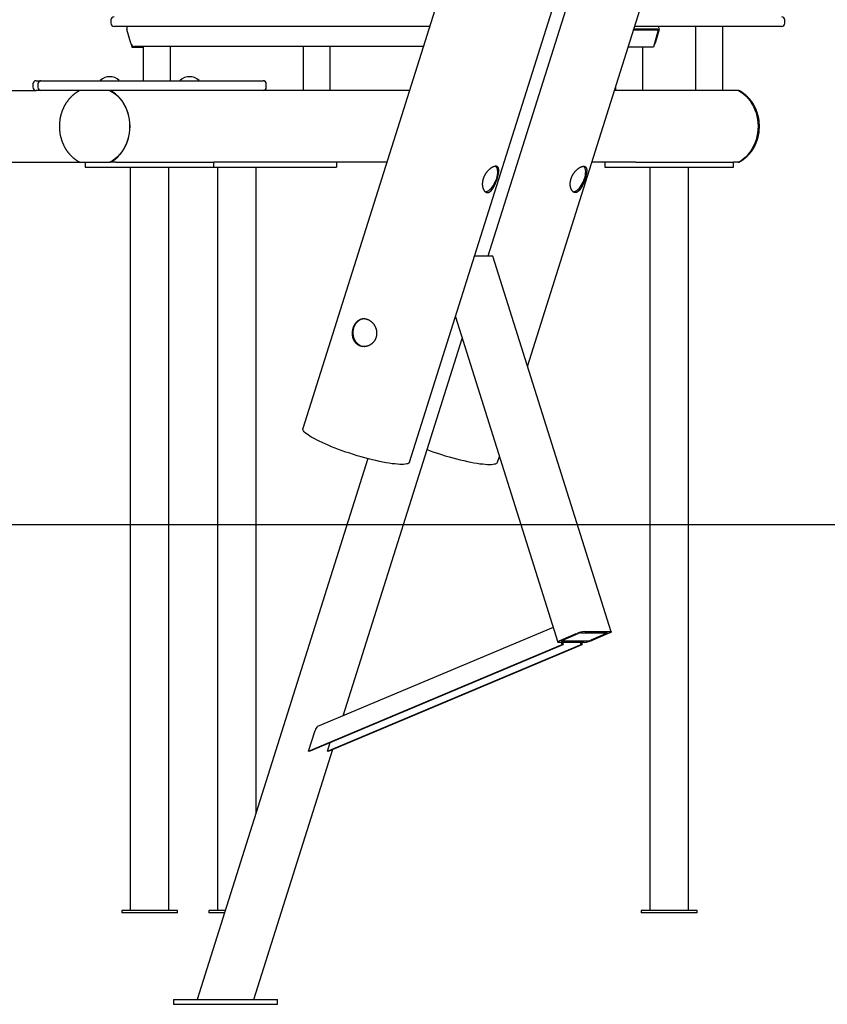
# Model space of a CAD drawing. Extents: x -10043 to 3090, y -2351 to 1377.
# Drawn here: x 625 to 1635, y -2351 to -1119 of the extents above; entities that cross this region are included whole.
import ezdxf

# ---------------------------------------------------------------- set-up
doc = ezdxf.new("R2010")
doc.units = 0

msp = doc.modelspace()

# ---------------------------------------------------------------- linework, layer by layer
at = {"color": 7, "linetype": 'Continuous'}
for p, q in [((1112.8, -1672.8), (1626.3, -43.9)), ((1473, -64.6), (979.3, -1630.7)), ((1260.5, -1553.2), (1716.5, -106.7)), ((1211.2, -1414.7), (1416.1, -764.7)), ((739.2, -1119.7), (739.2, -1123.7)), ((1582.4, -1123.7), (1582.4, -1119.7)), ((776.5, -1127.7), (743.2, -1127.7)), ((764, -1148.7), (759, -1131.7)), ((958.3, -1127.7), (776.5, -1127.7)), ((1070.7, -1127.7), (958.3, -1127.7)), ((1137.8, -1127.7), (1070.7, -1127.7)), ((1393.2, -1132.2), (1424, -1132.2)), ((1393.7, -1130.7), (1422.7, -1130.7)), ((1578.4, -1127.7), (1394.6, -1127.7)), ((1424, -1132.2), (1417.8, -1153.9)), ((1425, -1131.7), (1420.1, -1148.7)), ((1422.7, -1130.7), (1424, -1132.2)), ((1470.6, -1127.7), (1470.6, -1207.7)), ((1504.6, -1207.7), (1504.6, -1127.7)), ((764, -1148.7), (765.4, -1153.9)), ((766.7, -1152.4), (765.4, -1153.9)), ((765.4, -1153.9), (779.5, -1153.9)), ((766.7, -1152.2), (766.7, -1152.4)), ((766.7, -1152.4), (767.1, -1152.4)), ((1130, -1152.7), (768.6, -1152.7)), ((779.5, -1152.7), (779.5, -1195.7)), ((813.5, -1195.7), (813.5, -1152.7)), ((979.5, -1152.7), (979.5, -1207.7)), ((1013.5, -1207.7), (1013.5, -1152.7)), ((1417.8, -1153.9), (1386.4, -1153.9)), ((1404.6, -1207.7), (1404.6, -1153.9)), ((641.6, -1199.7), (641.6, -1203.7)), ((645.6, -1195.7), (651.2, -1195.7)), ((647.6, -1199.7), (647.6, -1203.7)), ((651.2, -1195.7), (651.6, -1195.7)), ((651.6, -1195.7), (809.9, -1195.7)), ((725.6, -1195.4), (725.6, -1195.5)), ((749.6, -1195.5), (749.6, -1195.4)), ((809.9, -1195.7), (838, -1195.7)), ((825.6, -1195.4), (825.6, -1195.5)), ((838, -1195.7), (929.5, -1195.7)), ((849.6, -1195.5), (849.6, -1195.4)), ((933.5, -1203.7), (933.5, -1199.7)), ((1370.6, -1204.1), (1370.6, -1207.7)), ((270.5, -1207.7), (645.6, -1207.7)), ((651.2, -1207.7), (645.6, -1207.7)), ((651.6, -1207.7), (651.2, -1207.7)), ((809.9, -1207.7), (651.6, -1207.7)), ((838, -1207.7), (809.9, -1207.7)), ((929.5, -1207.7), (838, -1207.7)), ((1112.6, -1207.7), (929.5, -1207.7)), ((1524.4, -1207.7), (1369.4, -1207.7)), ((270.5, -1297.7), (700.2, -1297.7)), ((707.1, -1297.7), (707.1, -1303.7)), ((707.1, -1303.7), (712.1, -1303.7)), ((712.1, -1303.7), (738, -1303.7)), ((737.9, -1297.7), (738.4, -1297.7)), ((738, -1303.7), (751.7, -1303.7)), ((745.3, -1297.7), (738.4, -1297.7)), ((745.3, -1297.7), (751.7, -1297.7)), ((751.7, -1297.7), (866.7, -1297.7)), ((751.7, -1303.7), (866.7, -1303.7)), ((763.4, -1303.7), (763.4, -2233.7)), ((811.7, -2233.7), (811.7, -1303.7)), ((866.7, -1297.7), (868, -1297.7)), ((866.7, -1303.7), (868, -1303.7)), ((868, -1303.7), (868, -1297.7)), ((1084.3, -1297.7), (868, -1297.7)), ((868, -1303.7), (1011.5, -1303.7)), ((872.4, -1303.7), (872.4, -2233.7)), ((920.7, -2111.6), (920.7, -1303.7)), ((1011.5, -1303.7), (1021.5, -1303.7)), ((1021.5, -1297.7), (1021.5, -1303.7)), ((1395.3, -1297.7), (1341, -1297.7)), ((1357.1, -1297.7), (1357.1, -1303.7)), ((1357.1, -1303.7), (1362.1, -1303.7)), ((1362.1, -1303.7), (1388, -1303.7)), ((1388, -1303.7), (1401.7, -1303.7)), ((1395.3, -1297.7), (1401.7, -1297.7)), ((1401.7, -1297.7), (1516.7, -1297.7)), ((1401.7, -1303.7), (1516.7, -1303.7)), ((1413.4, -1303.7), (1413.4, -2233.7)), ((1461.7, -2233.7), (1461.7, -1303.7)), ((1516.7, -1297.7), (1518, -1297.7)), ((1516.7, -1303.7), (1518, -1303.7)), ((1518, -1303.7), (1518, -1297.7)), ((1524.4, -1297.7), (1518, -1297.7)), ((1194.2, -1414.7), (1215.9, -1414.7)), ((1365.1, -1884.9), (1217, -1415.1)), ((1170.1, -1491.2), (1298.3, -1897.9)), ((1029.9, -1990.1), (1178.6, -1518.2)), ((1060.4, -1668.4), (847.1, -2345)), ((1222.8, -1672.8), (1225.1, -1665.7)), ((1292.5, -1879.7), (997.7, -2003.6)), ((1301.9, -1895.5), (1321.4, -1887.3)), ((1335.5, -1896.6), (1303.5, -1896.6)), ((1304.4, -1895.5), (1323.9, -1887.3)), ((1327.9, -1886.3), (1359.9, -1886.3)), ((1331.9, -1884.6), (1363.9, -1884.6)), ((1358.9, -1887.3), (1339.4, -1895.5)), ((1361.4, -1887.3), (1341.9, -1895.5)), ((986.4, -2034.2), (1303.7, -1900.9)), ((987.7, -2034.2), (1305, -1900.9)), ((1010.2, -2034.2), (1327.5, -1900.9)), ((1011.4, -2034.2), (1328.7, -1900.9)), ((1331.4, -1898.3), (1299.4, -1898.3)), ((1303.7, -1900.9), (1302.9, -1898.3)), ((1305, -1900.9), (1303.7, -1900.9)), ((1304.1, -1898.3), (1305, -1900.9)), ((1327.5, -1900.9), (1326.6, -1898.3)), ((1328.7, -1900.9), (1327.5, -1900.9)), ((1327.9, -1898.3), (1328.7, -1900.9)), ((986.4, -2034.2), (994.6, -2008.5)), ((918, -2345), (1016.6, -2032)), ((1010.2, -2034.2), (1013.6, -2023.3)), ((987.7, -2034.2), (986.4, -2034.2)), ((1011.4, -2034.2), (1010.2, -2034.2)), ((752.6, -2233.7), (752.6, -2236.7)), ((822.6, -2233.7), (752.6, -2233.7)), ((822.6, -2236.7), (752.6, -2236.7)), ((822.6, -2236.7), (822.6, -2233.7)), ((861.5, -2233.7), (861.5, -2236.7)), ((882.2, -2233.7), (861.5, -2233.7)), ((881.2, -2236.7), (861.5, -2236.7)), ((1402.6, -2233.7), (1402.6, -2236.7)), ((1420.1, -2233.7), (1402.6, -2233.7)), ((1420.1, -2236.7), (1402.6, -2236.7)), ((1472.6, -2233.7), (1420.1, -2233.7)), ((1472.6, -2236.7), (1420.1, -2236.7)), ((1472.6, -2236.7), (1472.6, -2233.7)), ((817.6, -2345), (817.6, -2351)), ((817.6, -2345), (947.6, -2345)), ((817.6, -2351), (947.6, -2351)), ((947.6, -2351), (947.6, -2345))]:
    msp.add_line(p, q, dxfattribs=at)
msp.add_line((3090.4, -1751), (-10042.5, -1751))
for points in [[(700.4, -1207.8), (700.1, -1207.9), (699.8, -1208.1), (699.5, -1208.2), (699.3, -1208.4), (699, -1208.5), (698.7, -1208.7), (698.4, -1208.8), (698.1, -1209), (697.8, -1209.2), (697.5, -1209.4), (697.2, -1209.6), (696.8, -1209.8), (696.5, -1210), (696.2, -1210.2), (695.8, -1210.5), (695.5, -1210.7), (695.1, -1211), (694.8, -1211.2), (694.4, -1211.5), (694.1, -1211.8), (693.7, -1212), (693.3, -1212.3), (693, -1212.6), (692.6, -1212.9), (692.3, -1213.2), (691.9, -1213.5), (691.6, -1213.8), (691.2, -1214.1), (690.9, -1214.4), (690.5, -1214.7), (690.2, -1215.1), (689.8, -1215.4), (689.5, -1215.7), (689.2, -1216.1), (688.8, -1216.4), (688.5, -1216.7), (688.2, -1217.1), (687.9, -1217.4), (687.6, -1217.8), (687.2, -1218.1), (686.9, -1218.5), (686.6, -1218.8), (686.3, -1219.2), (686, -1219.6), (685.7, -1220), (685.4, -1220.3), (685.1, -1220.7), (684.9, -1221.1), (684.6, -1221.5), (684.3, -1221.9), (684, -1222.3), (683.7, -1222.6), (683.5, -1223), (683.2, -1223.4), (682.9, -1223.8), (682.7, -1224.3), (682.4, -1224.7), (682.2, -1225.1), (681.9, -1225.5), (681.7, -1225.9), (681.4, -1226.3), (681.2, -1226.7), (681, -1227.2), (680.8, -1227.6), (680.5, -1228), (680.3, -1228.5), (680.1, -1228.9), (679.9, -1229.3), (679.7, -1229.8), (679.5, -1230.2), (679.3, -1230.7), (679.1, -1231.1), (678.9, -1231.6), (678.7, -1232), (678.5, -1232.5), (678.3, -1232.9), (678.1, -1233.4), (678, -1233.8), (677.8, -1234.3), (677.6, -1234.8), (677.5, -1235.2), (677.3, -1235.7), (677.2, -1236.2), (677, -1236.6), (676.9, -1237.1), (676.7, -1237.6), (676.6, -1238.1), (676.5, -1238.5), (676.3, -1239), (676.2, -1239.5), (676.1, -1240), (676, -1240.5), (675.9, -1241), (675.8, -1241.4), (675.7, -1241.9), (675.6, -1242.4), (675.5, -1242.9), (675.4, -1243.4), (675.3, -1243.9), (675.2, -1244.4), (675.2, -1244.9), (675.1, -1245.4), (675, -1245.9), (675, -1246.4), (674.9, -1246.9), (674.9, -1247.3), (674.8, -1247.8), (674.8, -1248.3), (674.7, -1248.8), (674.7, -1249.3), (674.7, -1249.8), (674.7, -1250.3), (674.6, -1250.8), (674.6, -1251.3), (674.6, -1251.8), (674.6, -1252.3), (674.6, -1252.8), (674.6, -1253.3), (674.6, -1253.8), (674.6, -1254.3), (674.6, -1254.8), (674.7, -1255.3), (674.7, -1255.8), (674.7, -1256.3), (674.8, -1256.8), (674.8, -1257.3), (674.8, -1257.8), (674.9, -1258.3), (674.9, -1258.8), (675, -1259.3), (675.1, -1259.8), (675.1, -1260.3), (675.2, -1260.8), (675.3, -1261.3), (675.4, -1261.8), (675.4, -1262.3), (675.5, -1262.8), (675.6, -1263.3), (675.7, -1263.8), (675.8, -1264.3), (675.9, -1264.7), (676, -1265.2), (676.2, -1265.7), (676.3, -1266.2), (676.4, -1266.7), (676.5, -1267.2), (676.7, -1267.6), (676.8, -1268.1), (676.9, -1268.6), (677.1, -1269.1), (677.2, -1269.5), (677.4, -1270), (677.5, -1270.5), (677.7, -1271), (677.9, -1271.4), (678.1, -1271.9), (678.2, -1272.3), (678.4, -1272.8), (678.6, -1273.3), (678.8, -1273.7), (679, -1274.2), (679.2, -1274.6), (679.4, -1275.1), (679.6, -1275.5), (679.8, -1276), (680, -1276.4), (680.2, -1276.9), (680.4, -1277.3), (680.7, -1277.7), (680.9, -1278.2), (681.1, -1278.6), (681.4, -1279), (681.6, -1279.5), (681.9, -1279.9), (682.1, -1280.3), (682.4, -1280.7), (682.6, -1281.1), (682.9, -1281.5), (683.1, -1282), (683.4, -1282.4), (683.7, -1282.8), (684, -1283.2), (684.2, -1283.6), (684.5, -1284), (684.8, -1284.3), (685.1, -1284.7), (685.4, -1285.1), (685.7, -1285.5), (686, -1285.9), (686.3, -1286.2), (686.6, -1286.6), (686.9, -1287), (687.2, -1287.3), (687.5, -1287.7), (687.9, -1288.1), (688.2, -1288.4), (688.5, -1288.8), (688.8, -1289.1), (689.2, -1289.5), (689.5, -1289.8), (689.9, -1290.1), (690.2, -1290.5), (690.5, -1290.8), (690.9, -1291.1), (691.2, -1291.4), (691.6, -1291.7), (692, -1292), (692.3, -1292.4), (692.7, -1292.7), (693, -1293), (693.4, -1293.2), (693.8, -1293.5), (694.1, -1293.8), (694.5, -1294.1), (694.9, -1294.3), (695.2, -1294.6), (695.6, -1294.9), (695.9, -1295.1), (696.3, -1295.3), (696.6, -1295.6), (697, -1295.8), (697.3, -1296), (697.6, -1296.2), (698, -1296.4), (698.3, -1296.6), (698.6, -1296.8), (698.9, -1296.9), (699.2, -1297.1), (699.5, -1297.3), (699.8, -1297.4), (700.1, -1297.6), (700.4, -1297.7)], [(737.9, -1207.7), (741.2, -1209.8), (744.4, -1212.1), (747.3, -1214.7), (750.1, -1217.7), (752.6, -1220.9), (754.9, -1224.3), (756.9, -1228), (758.6, -1231.8), (760.1, -1235.8), (761.2, -1239.9), (762, -1244.1), (762.5, -1248.4), (762.6, -1252.7), (762.5, -1257.1), (762, -1261.4), (761.2, -1265.6), (760.1, -1269.7), (758.6, -1273.7), (756.9, -1277.5), (754.9, -1281.2), (752.6, -1284.6), (750.1, -1287.8), (747.3, -1290.8), (744.4, -1293.4), (741.2, -1295.7), (737.9, -1297.7)], [(738.4, -1297.7), (741.7, -1295.7), (744.8, -1293.3), (747.8, -1290.7), (750.5, -1287.7), (753, -1284.5), (755.2, -1281.1), (757.2, -1277.5), (758.9, -1273.6), (760.3, -1269.6), (761.4, -1265.5), (762.2, -1261.3), (762.7, -1257.1), (762.9, -1252.7), (762.7, -1248.4), (762.2, -1244.2), (761.4, -1240), (760.3, -1235.9), (758.9, -1231.9), (757.2, -1228), (755.2, -1224.4), (753, -1221), (750.5, -1217.8), (747.8, -1214.8), (744.8, -1212.2), (741.7, -1209.8), (738.4, -1207.7)], [(1524.7, -1207.7), (1523.9, -1207.7)], [(1524.4, -1207.7), (1527.7, -1209.8), (1530.8, -1212.2), (1533.8, -1214.8), (1536.5, -1217.8), (1539, -1221), (1541.2, -1224.4), (1543.2, -1228), (1544.9, -1231.9), (1546.3, -1235.9), (1547.4, -1240), (1548.2, -1244.2), (1548.7, -1248.4), (1548.9, -1252.7), (1548.7, -1257.1), (1548.2, -1261.3), (1547.4, -1265.5), (1546.3, -1269.6), (1544.9, -1273.6), (1543.2, -1277.5), (1541.2, -1281.1), (1539, -1284.5), (1536.5, -1287.7), (1533.8, -1290.7), (1530.8, -1293.3), (1527.7, -1295.7), (1524.4, -1297.7)], [(1524.7, -1297.7), (1525, -1297.6), (1525.3, -1297.4), (1525.6, -1297.2), (1526, -1297.1), (1526.3, -1296.9), (1526.6, -1296.7), (1526.9, -1296.5), (1527.3, -1296.3), (1527.6, -1296.1), (1528, -1295.9), (1528.3, -1295.7), (1528.6, -1295.5), (1529, -1295.2), (1529.3, -1295), (1529.7, -1294.7), (1530, -1294.5), (1530.4, -1294.2), (1530.8, -1294), (1531.1, -1293.7), (1531.5, -1293.4), (1531.8, -1293.1), (1532.2, -1292.8), (1532.6, -1292.5), (1532.9, -1292.3), (1533.3, -1291.9), (1533.6, -1291.6), (1534, -1291.3), (1534.3, -1291), (1534.7, -1290.7), (1535, -1290.4), (1535.3, -1290), (1535.7, -1289.7), (1536, -1289.4), (1536.3, -1289), (1536.6, -1288.7), (1537, -1288.4), (1537.3, -1288), (1537.6, -1287.7), (1537.9, -1287.3), (1538.2, -1287), (1538.5, -1286.6), (1538.8, -1286.2), (1539.1, -1285.9), (1539.4, -1285.5), (1539.7, -1285.1), (1540, -1284.7), (1540.3, -1284.3), (1540.6, -1284), (1540.9, -1283.6), (1541.1, -1283.2), (1541.4, -1282.8), (1541.7, -1282.4), (1541.9, -1282), (1542.2, -1281.6), (1542.5, -1281.2), (1542.7, -1280.8), (1543, -1280.4), (1543.2, -1279.9), (1543.5, -1279.5), (1543.7, -1279.1), (1543.9, -1278.7), (1544.2, -1278.3), (1544.4, -1277.8), (1544.6, -1277.4), (1544.8, -1277), (1545.1, -1276.5), (1545.3, -1276.1), (1545.5, -1275.6), (1545.7, -1275.2), (1545.9, -1274.8), (1546.1, -1274.3), (1546.3, -1273.9), (1546.5, -1273.4), (1546.6, -1272.9), (1546.8, -1272.5), (1547, -1272), (1547.2, -1271.6), (1547.3, -1271.1), (1547.5, -1270.6), (1547.7, -1270.2), (1547.8, -1269.7), (1548, -1269.2), (1548.1, -1268.8), (1548.3, -1268.3), (1548.4, -1267.8), (1548.5, -1267.3), (1548.7, -1266.9), (1548.8, -1266.4), (1548.9, -1265.9), (1549, -1265.4), (1549.1, -1264.9), (1549.2, -1264.5), (1549.4, -1264), (1549.5, -1263.5), (1549.5, -1263), (1549.6, -1262.5), (1549.7, -1262), (1549.8, -1261.5), (1549.9, -1261), (1550, -1260.5), (1550, -1260), (1550.1, -1259.6), (1550.1, -1259.1), (1550.2, -1258.6), (1550.3, -1258.1), (1550.3, -1257.6), (1550.3, -1257.1), (1550.4, -1256.6), (1550.4, -1256.1), (1550.4, -1255.6), (1550.5, -1255.1), (1550.5, -1254.6), (1550.5, -1254.1), (1550.5, -1253.6), (1550.5, -1253.1), (1550.5, -1252.6), (1550.5, -1252.1), (1550.5, -1251.6), (1550.5, -1251.1), (1550.5, -1250.6), (1550.4, -1250.1), (1550.4, -1249.6), (1550.4, -1249.1), (1550.3, -1248.6), (1550.3, -1248.1), (1550.3, -1247.6), (1550.2, -1247.1), (1550.2, -1246.6), (1550.1, -1246.1), (1550, -1245.6), (1550, -1245.1), (1549.9, -1244.6), (1549.8, -1244.1), (1549.7, -1243.6), (1549.7, -1243.1), (1549.6, -1242.6), (1549.5, -1242.1), (1549.4, -1241.6), (1549.3, -1241.2), (1549.2, -1240.7), (1549.1, -1240.2), (1548.9, -1239.7), (1548.8, -1239.2), (1548.7, -1238.7), (1548.6, -1238.3), (1548.4, -1237.8), (1548.3, -1237.3), (1548.1, -1236.8), (1548, -1236.3), (1547.8, -1235.9), (1547.7, -1235.4), (1547.5, -1234.9), (1547.4, -1234.5), (1547.2, -1234), (1547, -1233.5), (1546.9, -1233.1), (1546.7, -1232.6), (1546.5, -1232.1), (1546.3, -1231.7), (1546.1, -1231.2), (1545.9, -1230.8), (1545.7, -1230.3), (1545.5, -1229.9), (1545.3, -1229.4), (1545.1, -1229), (1544.9, -1228.6), (1544.6, -1228.1), (1544.4, -1227.7), (1544.2, -1227.3), (1543.9, -1226.8), (1543.7, -1226.4), (1543.5, -1226), (1543.2, -1225.5), (1543, -1225.1), (1542.7, -1224.7), (1542.5, -1224.3), (1542.2, -1223.9), (1541.9, -1223.5), (1541.7, -1223.1), (1541.4, -1222.7), (1541.1, -1222.3), (1540.8, -1221.9), (1540.5, -1221.5), (1540.3, -1221.1), (1540, -1220.7), (1539.7, -1220.3), (1539.4, -1219.9), (1539.1, -1219.6), (1538.8, -1219.2), (1538.5, -1218.8), (1538.1, -1218.5), (1537.8, -1218.1), (1537.5, -1217.7), (1537.2, -1217.4), (1536.9, -1217), (1536.5, -1216.7), (1536.2, -1216.3), (1535.9, -1216), (1535.5, -1215.7), (1535.2, -1215.3), (1534.9, -1215), (1534.5, -1214.7), (1534.2, -1214.3), (1533.8, -1214), (1533.4, -1213.7), (1533.1, -1213.4), (1532.7, -1213.1), (1532.4, -1212.8), (1532, -1212.5), (1531.6, -1212.2), (1531.3, -1211.9), (1530.9, -1211.6), (1530.5, -1211.4), (1530.2, -1211.1), (1529.8, -1210.8), (1529.5, -1210.6), (1529.1, -1210.4), (1528.8, -1210.1), (1528.4, -1209.9), (1528.1, -1209.7), (1527.8, -1209.5), (1527.5, -1209.3), (1527.2, -1209.1), (1526.9, -1208.9), (1526.6, -1208.8), (1526.3, -1208.6), (1526, -1208.5), (1525.8, -1208.3), (1525.5, -1208.2), (1525.2, -1208), (1525, -1207.9), (1524.7, -1207.8)], [(700.4, -1297.7), (700.4, -1297.7), (700.5, -1297.7), (700.7, -1297.7), (701.2, -1297.7), (701.9, -1297.7), (703, -1297.7), (704.6, -1297.7), (706.6, -1297.7), (709.2, -1297.7), (712.4, -1297.7), (716, -1297.7), (719.9, -1297.7), (724.2, -1297.7), (728.6, -1297.7), (733.2, -1297.7), (737.9, -1297.7)], [(1207.2, -1334.5), (1207.8, -1334.5), (1209.1, -1334.3), (1210.5, -1333.8), (1212, -1333), (1213.4, -1331.9), (1214.8, -1330.5), (1216.2, -1328.8), (1217.6, -1326.9), (1218.8, -1324.8), (1220, -1322.6), (1220.9, -1320.4), (1221.8, -1318), (1222.4, -1315.7), (1222.9, -1313.4), (1223.1, -1311.2), (1223.2, -1309.1), (1223, -1307.3), (1222.6, -1305.6), (1222.1, -1304.2), (1221.3, -1303.1), (1220.7, -1302.5)], [(1317.2, -1334.5), (1317.8, -1334.5), (1319.1, -1334.3), (1320.5, -1333.8), (1322, -1333), (1323.4, -1331.9), (1324.8, -1330.5), (1326.2, -1328.8), (1327.6, -1326.9), (1328.8, -1324.8), (1330, -1322.6), (1330.9, -1320.4), (1331.8, -1318), (1332.4, -1315.7), (1332.9, -1313.4), (1333.1, -1311.2), (1333.2, -1309.1), (1333, -1307.3), (1332.6, -1305.6), (1332.1, -1304.2), (1331.3, -1303.1), (1330.7, -1302.5)], [(1523.9, -1297.7), (1524, -1297.7), (1524.1, -1297.7), (1524.2, -1297.7), (1524.3, -1297.7), (1524.4, -1297.7), (1524.5, -1297.7), (1524.5, -1297.7), (1524.6, -1297.7), (1524.6, -1297.7), (1524.6, -1297.7), (1524.7, -1297.7), (1524.7, -1297.7), (1524.7, -1297.7), (1524.7, -1297.7), (1524.7, -1297.7), (1524.7, -1297.7)], [(1215.9, -1414.7), (1216.5, -1414.8), (1216.9, -1415), (1217, -1415.1)], [(1046.3, -1498.4), (1044.9, -1500.3), (1043.7, -1502.4), (1042.8, -1504.7), (1042.2, -1507.1), (1041.9, -1509.5), (1041.9, -1512), (1042.2, -1514.5), (1042.8, -1516.9), (1043.7, -1519.2), (1044.9, -1521.3), (1046.3, -1523.2), (1047.9, -1524.8), (1049.7, -1526.1), (1051.7, -1527.2), (1053.8, -1527.9), (1055.9, -1528.3), (1057, -1528.3)], [(1112.8, -1672.8), (1112.4, -1673.5), (1111.7, -1674.2), (1110.6, -1674.7), (1109.2, -1675.1), (1107.4, -1675.4), (1105.4, -1675.6), (1103, -1675.7), (1100.4, -1675.6), (1097.5, -1675.4), (1094.3, -1675.1), (1090.9, -1674.7), (1087.2, -1674.2), (1083.3, -1673.5), (1079.3, -1672.8), (1075.1, -1671.9), (1070.7, -1670.9), (1066.2, -1669.8), (1061.6, -1668.7), (1056.9, -1667.4), (1052.2, -1666.1), (1047.4, -1664.7), (1042.6, -1663.2), (1037.9, -1661.7), (1033.2, -1660.1), (1028.5, -1658.5), (1024, -1656.8), (1019.5, -1655.2), (1015.2, -1653.5), (1011.1, -1651.7), (1007.1, -1650), (1003.3, -1648.3), (999.8, -1646.7), (996.4, -1645), (993.4, -1643.4), (990.6, -1641.8), (988, -1640.3), (985.8, -1638.8), (983.9, -1637.4), (982.3, -1636.1), (981, -1634.8), (980.1, -1633.7), (979.5, -1632.6), (979.2, -1631.6), (979.3, -1630.7), (979.3, -1630.7)], [(1134.8, -1657.1), (1138.5, -1658.5), (1143.2, -1660.1), (1147.9, -1661.7), (1152.6, -1663.2), (1157.4, -1664.7), (1162.2, -1666.1), (1166.9, -1667.4), (1171.6, -1668.7), (1176.2, -1669.8), (1180.7, -1670.9), (1185.1, -1671.9), (1189.3, -1672.8), (1193.3, -1673.5), (1197.2, -1674.2), (1200.9, -1674.7), (1204.3, -1675.1), (1207.5, -1675.4), (1210.4, -1675.6), (1213, -1675.7), (1215.4, -1675.6), (1217.4, -1675.4), (1219.2, -1675.1), (1220.6, -1674.7), (1221.7, -1674.2), (1222.4, -1673.5), (1222.8, -1672.8)], [(1299.4, -1898.3), (1298.7, -1898.2), (1298.4, -1898.1), (1298.3, -1897.8), (1298.5, -1897.5), (1299, -1897.1), (1299.7, -1896.6), (1300.7, -1896.1), (1301.9, -1895.5)], [(1303.5, -1896.6), (1303.2, -1896.5), (1303.1, -1896.5), (1303, -1896.4), (1303.1, -1896.3), (1303.3, -1896.1), (1303.6, -1895.9), (1304, -1895.7), (1304.4, -1895.5)], [(1359.9, -1886.3), (1360.1, -1886.3), (1360.3, -1886.4), (1360.3, -1886.5), (1360.2, -1886.6), (1360, -1886.8), (1359.8, -1886.9), (1359.4, -1887.1), (1358.9, -1887.3)], [(1363.9, -1884.6), (1364.6, -1884.6), (1365, -1884.8), (1365.1, -1885.1), (1364.9, -1885.4), (1364.4, -1885.8), (1363.6, -1886.3), (1362.6, -1886.8), (1361.4, -1887.3)]]:
    msp.add_lwpolyline(points, dxfattribs=at)
for points in [[(1220.4, -1302.7), (1220.2, -1302.7), (1219.9, -1302.7), (1219.7, -1302.7), (1219.5, -1302.8), (1219.3, -1302.8), (1219.1, -1302.9), (1218.8, -1302.9), (1218.6, -1303), (1218.3, -1303.1), (1218.1, -1303.2), (1217.8, -1303.3), (1217.6, -1303.4), (1217.3, -1303.5), (1217, -1303.6), (1216.8, -1303.7), (1216.5, -1303.9), (1216.2, -1304), (1216, -1304.1), (1215.7, -1304.3), (1215.4, -1304.5), (1215.1, -1304.6), (1214.9, -1304.8), (1214.6, -1305), (1214.3, -1305.2), (1214, -1305.4), (1213.7, -1305.6), (1213.5, -1305.8), (1213.2, -1306.1), (1212.9, -1306.3), (1212.6, -1306.5), (1212.3, -1306.8), (1212.1, -1307), (1211.8, -1307.3), (1211.5, -1307.6), (1211.2, -1307.9), (1211, -1308.1), (1210.7, -1308.4), (1210.4, -1308.7), (1210.2, -1309), (1209.9, -1309.3), (1209.6, -1309.6), (1209.4, -1310), (1209.1, -1310.3), (1208.9, -1310.6), (1208.6, -1310.9), (1208.4, -1311.3), (1208.1, -1311.6), (1207.9, -1312), (1207.7, -1312.3), (1207.5, -1312.7), (1207.2, -1313.1), (1207, -1313.4), (1206.8, -1313.8), (1206.6, -1314.2), (1206.4, -1314.5), (1206.3, -1314.9), (1206.1, -1315.2), (1205.9, -1315.6), (1205.8, -1315.9), (1205.6, -1316.2), (1205.5, -1316.6), (1205.4, -1316.9), (1205.2, -1317.2), (1205.1, -1317.6), (1205, -1317.9), (1204.9, -1318.3), (1204.8, -1318.6), (1204.7, -1319), (1204.6, -1319.3), (1204.5, -1319.6), (1204.4, -1320), (1204.3, -1320.3), (1204.3, -1320.7), (1204.2, -1321), (1204.1, -1321.4), (1204.1, -1321.7), (1204, -1322), (1204, -1322.4), (1203.9, -1322.7), (1203.9, -1323), (1203.9, -1323.4), (1203.9, -1323.7), (1203.8, -1324), (1203.8, -1324.3), (1203.8, -1324.7), (1203.8, -1325), (1203.8, -1325.3), (1203.8, -1325.6), (1203.8, -1325.9), (1203.9, -1326.3), (1203.9, -1326.6), (1203.9, -1326.9), (1204, -1327.2), (1204, -1327.5), (1204, -1327.8), (1204.1, -1328.1), (1204.1, -1328.4), (1204.2, -1328.6), (1204.3, -1328.9), (1204.3, -1329.2), (1204.4, -1329.5), (1204.5, -1329.7), (1204.6, -1330), (1204.7, -1330.3), (1204.7, -1330.5), (1204.8, -1330.8), (1204.9, -1331), (1205, -1331.3), (1205.2, -1331.5), (1205.3, -1331.7), (1205.4, -1332), (1205.5, -1332.2), (1205.6, -1332.4), (1205.8, -1332.6), (1205.9, -1332.8), (1206, -1333), (1206.2, -1333.2), (1206.3, -1333.4), (1206.4, -1333.6), (1206.6, -1333.7), (1206.7, -1333.9), (1206.9, -1334), (1207, -1334.2), (1207.2, -1334.3), (1207.4, -1334.5), (1207.5, -1334.6), (1207.7, -1334.7), (1207.9, -1334.8), (1208, -1334.9), (1208.2, -1335), (1208.4, -1335.1), (1208.5, -1335.2), (1208.7, -1335.3), (1208.9, -1335.3), (1209.1, -1335.4), (1209.2, -1335.4), (1209.4, -1335.5), (1209.6, -1335.5), (1209.8, -1335.5), (1210, -1335.5), (1210.1, -1335.5), (1210.3, -1335.5), (1210.5, -1335.5), (1210.7, -1335.5), (1210.9, -1335.5), (1211.1, -1335.5), (1211.2, -1335.4), (1211.4, -1335.4), (1211.6, -1335.3), (1211.8, -1335.3), (1212, -1335.2), (1212.2, -1335.1), (1212.3, -1335), (1212.5, -1335), (1212.7, -1334.9), (1212.9, -1334.8), (1213.1, -1334.6), (1213.3, -1334.5), (1213.4, -1334.4), (1213.6, -1334.3), (1213.8, -1334.1), (1214, -1334), (1214.2, -1333.8), (1214.3, -1333.7), (1214.5, -1333.5), (1214.7, -1333.3), (1214.9, -1333.1), (1215.1, -1333), (1215.2, -1332.8), (1215.4, -1332.6), (1215.6, -1332.4), (1215.8, -1332.2), (1215.9, -1331.9), (1216.1, -1331.7), (1216.3, -1331.5), (1216.4, -1331.2), (1216.6, -1331), (1216.8, -1330.8), (1217, -1330.5), (1217.1, -1330.3), (1217.3, -1330), (1217.5, -1329.7), (1217.6, -1329.4), (1217.8, -1329.2), (1217.9, -1328.9), (1218.1, -1328.6), (1218.3, -1328.3), (1218.4, -1328), (1218.6, -1327.7), (1218.7, -1327.4), (1218.9, -1327.1), (1219.1, -1326.8), (1219.2, -1326.5), (1219.4, -1326.1), (1219.5, -1325.8), (1219.7, -1325.5), (1219.8, -1325.2), (1220, -1324.8), (1220.1, -1324.5), (1220.2, -1324.2), (1220.4, -1323.8), (1220.5, -1323.5), (1220.7, -1323.1), (1220.8, -1322.8), (1220.9, -1322.5), (1221.1, -1322.1), (1221.2, -1321.8), (1221.3, -1321.4), (1221.4, -1321.1), (1221.6, -1320.7), (1221.7, -1320.4), (1221.8, -1320), (1221.9, -1319.7), (1222.1, -1319.3), (1222.2, -1319), (1222.3, -1318.6), (1222.4, -1318.3), (1222.5, -1318), (1222.6, -1317.6), (1222.7, -1317.3), (1222.8, -1316.9), (1222.9, -1316.6), (1223, -1316.3), (1223.1, -1315.9), (1223.2, -1315.6), (1223.3, -1315.3), (1223.3, -1315), (1223.4, -1314.6), (1223.5, -1314.3), (1223.6, -1314), (1223.6, -1313.7), (1223.7, -1313.4), (1223.8, -1313.1), (1223.8, -1312.7), (1223.9, -1312.4), (1224, -1312.1), (1224, -1311.8), (1224.1, -1311.5), (1224.1, -1311.3), (1224.2, -1311), (1224.2, -1310.7), (1224.2, -1310.4), (1224.3, -1310.1), (1224.3, -1309.8), (1224.3, -1309.6), (1224.4, -1309.3), (1224.4, -1309), (1224.4, -1308.8), (1224.4, -1308.5), (1224.4, -1308.3), (1224.4, -1308), (1224.4, -1307.8), (1224.4, -1307.6), (1224.4, -1307.3), (1224.4, -1307.1), (1224.4, -1306.9), (1224.3, -1306.7), (1224.3, -1306.4), (1224.3, -1306.2), (1224.3, -1306), (1224.2, -1305.8), (1224.2, -1305.6), (1224.1, -1305.4), (1224.1, -1305.3), (1224, -1305.1), (1223.9, -1304.9), (1223.9, -1304.7), (1223.8, -1304.6), (1223.7, -1304.4), (1223.7, -1304.3), (1223.6, -1304.2), (1223.5, -1304), (1223.4, -1303.9), (1223.3, -1303.8), (1223.2, -1303.7), (1223.1, -1303.6), (1223, -1303.5), (1222.9, -1303.4), (1222.8, -1303.3), (1222.6, -1303.2), (1222.5, -1303.1), (1222.4, -1303.1), (1222.3, -1303), (1222.1, -1302.9), (1222, -1302.9), (1221.9, -1302.8), (1221.8, -1302.8), (1221.6, -1302.8), (1221.5, -1302.7), (1221.3, -1302.7), (1221.2, -1302.7), (1221, -1302.7), (1220.9, -1302.7), (1220.7, -1302.7), (1220.6, -1302.7), (1220.4, -1302.7)], [(1330.8, -1302.7), (1331, -1302.7), (1331.2, -1302.7), (1331.4, -1302.7), (1331.6, -1302.8), (1331.8, -1302.8), (1331.9, -1302.9), (1332.1, -1302.9), (1332.3, -1303), (1332.4, -1303.1), (1332.6, -1303.2), (1332.7, -1303.3), (1332.9, -1303.4), (1333, -1303.5), (1333.1, -1303.6), (1333.2, -1303.7), (1333.4, -1303.9), (1333.5, -1304), (1333.6, -1304.1), (1333.7, -1304.3), (1333.8, -1304.5), (1333.8, -1304.6), (1333.9, -1304.8), (1334, -1305), (1334.1, -1305.2), (1334.1, -1305.4), (1334.2, -1305.6), (1334.2, -1305.8), (1334.3, -1306.1), (1334.3, -1306.3), (1334.3, -1306.5), (1334.4, -1306.8), (1334.4, -1307), (1334.4, -1307.3), (1334.4, -1307.6), (1334.4, -1307.9), (1334.4, -1308.1), (1334.4, -1308.4), (1334.4, -1308.7), (1334.4, -1309), (1334.4, -1309.3), (1334.3, -1309.6), (1334.3, -1310), (1334.3, -1310.3), (1334.2, -1310.6), (1334.2, -1310.9), (1334.1, -1311.3), (1334.1, -1311.6), (1334, -1312), (1333.9, -1312.3), (1333.9, -1312.7), (1333.8, -1313.1), (1333.7, -1313.4), (1333.6, -1313.8), (1333.5, -1314.2), (1333.4, -1314.5), (1333.4, -1314.9), (1333.3, -1315.2), (1333.2, -1315.6), (1333.1, -1315.9), (1333, -1316.2), (1332.9, -1316.6), (1332.8, -1316.9), (1332.7, -1317.2), (1332.6, -1317.6), (1332.5, -1317.9), (1332.4, -1318.3), (1332.3, -1318.6), (1332.2, -1319), (1332.1, -1319.3), (1331.9, -1319.6), (1331.8, -1320), (1331.7, -1320.3), (1331.6, -1320.7), (1331.5, -1321), (1331.3, -1321.4), (1331.2, -1321.7), (1331.1, -1322), (1331, -1322.4), (1330.8, -1322.7), (1330.7, -1323), (1330.6, -1323.4), (1330.4, -1323.7), (1330.3, -1324), (1330.2, -1324.3), (1330, -1324.7), (1329.9, -1325), (1329.7, -1325.3), (1329.6, -1325.6), (1329.5, -1325.9), (1329.3, -1326.3), (1329.2, -1326.6), (1329, -1326.9), (1328.9, -1327.2), (1328.7, -1327.5), (1328.6, -1327.8), (1328.4, -1328.1), (1328.2, -1328.4), (1328.1, -1328.6), (1327.9, -1328.9), (1327.8, -1329.2), (1327.6, -1329.5), (1327.4, -1329.7), (1327.3, -1330), (1327.1, -1330.3), (1326.9, -1330.5), (1326.8, -1330.8), (1326.6, -1331), (1326.4, -1331.3), (1326.3, -1331.5), (1326.1, -1331.7), (1325.9, -1332), (1325.7, -1332.2), (1325.5, -1332.4), (1325.4, -1332.6), (1325.2, -1332.8), (1325, -1333), (1324.8, -1333.2), (1324.6, -1333.4), (1324.5, -1333.6), (1324.3, -1333.7), (1324.1, -1333.9), (1323.9, -1334), (1323.7, -1334.2), (1323.5, -1334.3), (1323.3, -1334.5), (1323.2, -1334.6), (1323, -1334.7), (1322.8, -1334.8), (1322.6, -1334.9), (1322.4, -1335), (1322.2, -1335.1), (1322, -1335.2), (1321.8, -1335.3), (1321.6, -1335.3), (1321.5, -1335.4), (1321.3, -1335.4), (1321.1, -1335.5), (1320.9, -1335.5), (1320.7, -1335.5), (1320.5, -1335.5), (1320.3, -1335.5), (1320.2, -1335.5), (1320, -1335.5), (1319.8, -1335.5), (1319.6, -1335.5), (1319.4, -1335.5), (1319.3, -1335.4), (1319.1, -1335.4), (1318.9, -1335.3), (1318.7, -1335.3), (1318.6, -1335.2), (1318.4, -1335.1), (1318.2, -1335), (1318.1, -1335), (1317.9, -1334.9), (1317.7, -1334.8), (1317.6, -1334.6), (1317.4, -1334.5), (1317.3, -1334.4), (1317.1, -1334.3), (1317, -1334.1), (1316.8, -1334), (1316.7, -1333.8), (1316.5, -1333.7), (1316.4, -1333.5), (1316.3, -1333.3), (1316.1, -1333.1), (1316, -1333), (1315.9, -1332.8), (1315.7, -1332.6), (1315.6, -1332.4), (1315.5, -1332.2), (1315.4, -1331.9), (1315.3, -1331.7), (1315.1, -1331.5), (1315, -1331.2), (1314.9, -1331), (1314.8, -1330.8), (1314.7, -1330.5), (1314.6, -1330.3), (1314.6, -1330), (1314.5, -1329.7), (1314.4, -1329.4), (1314.3, -1329.2), (1314.3, -1328.9), (1314.2, -1328.6), (1314.1, -1328.3), (1314.1, -1328), (1314, -1327.7), (1314, -1327.4), (1313.9, -1327.1), (1313.9, -1326.8), (1313.9, -1326.5), (1313.9, -1326.1), (1313.8, -1325.8), (1313.8, -1325.5), (1313.8, -1325.2), (1313.8, -1324.8), (1313.8, -1324.5), (1313.8, -1324.2), (1313.9, -1323.8), (1313.9, -1323.5), (1313.9, -1323.1), (1313.9, -1322.8), (1314, -1322.5), (1314, -1322.1), (1314.1, -1321.8), (1314.1, -1321.4), (1314.2, -1321.1), (1314.3, -1320.7), (1314.3, -1320.4), (1314.4, -1320), (1314.5, -1319.7), (1314.6, -1319.3), (1314.7, -1319), (1314.8, -1318.6), (1314.9, -1318.3), (1315, -1318), (1315.1, -1317.6), (1315.2, -1317.3), (1315.4, -1316.9), (1315.5, -1316.6), (1315.6, -1316.3), (1315.8, -1315.9), (1315.9, -1315.6), (1316.1, -1315.3), (1316.2, -1315), (1316.4, -1314.6), (1316.5, -1314.3), (1316.7, -1314), (1316.9, -1313.7), (1317.1, -1313.4), (1317.2, -1313.1), (1317.4, -1312.7), (1317.6, -1312.4), (1317.8, -1312.1), (1318, -1311.8), (1318.2, -1311.5), (1318.4, -1311.3), (1318.6, -1311), (1318.8, -1310.7), (1319, -1310.4), (1319.2, -1310.1), (1319.5, -1309.8), (1319.7, -1309.6), (1319.9, -1309.3), (1320.1, -1309), (1320.4, -1308.8), (1320.6, -1308.5), (1320.8, -1308.3), (1321.1, -1308), (1321.3, -1307.8), (1321.5, -1307.6), (1321.8, -1307.3), (1322, -1307.1), (1322.3, -1306.9), (1322.5, -1306.7), (1322.8, -1306.4), (1323, -1306.2), (1323.2, -1306), (1323.5, -1305.8), (1323.7, -1305.6), (1324, -1305.4), (1324.2, -1305.3), (1324.5, -1305.1), (1324.7, -1304.9), (1325, -1304.7), (1325.2, -1304.6), (1325.5, -1304.4), (1325.7, -1304.3), (1326, -1304.2), (1326.2, -1304), (1326.4, -1303.9), (1326.7, -1303.8), (1326.9, -1303.7), (1327.1, -1303.6), (1327.3, -1303.5), (1327.5, -1303.4), (1327.7, -1303.3), (1328, -1303.2), (1328.2, -1303.1), (1328.4, -1303.1), (1328.6, -1303), (1328.8, -1302.9), (1328.9, -1302.9), (1329.1, -1302.8), (1329.3, -1302.8), (1329.5, -1302.8), (1329.6, -1302.7), (1329.8, -1302.7), (1330, -1302.7), (1330.1, -1302.7), (1330.3, -1302.7), (1330.5, -1302.7), (1330.6, -1302.7), (1330.8, -1302.7)], [(1042.5, -1504.4), (1042.7, -1504), (1042.8, -1503.7), (1042.9, -1503.3), (1043.1, -1502.9), (1043.2, -1502.5), (1043.4, -1502.2), (1043.6, -1501.8), (1043.7, -1501.5), (1043.9, -1501.1), (1044.1, -1500.8), (1044.3, -1500.4), (1044.5, -1500.1), (1044.7, -1499.8), (1044.9, -1499.5), (1045.1, -1499.2), (1045.4, -1498.9), (1045.6, -1498.6), (1045.8, -1498.3), (1046.1, -1498), (1046.3, -1497.7), (1046.5, -1497.4), (1046.8, -1497.2), (1047.1, -1496.9), (1047.3, -1496.7), (1047.6, -1496.4), (1047.9, -1496.2), (1048.1, -1496), (1048.4, -1495.8), (1048.7, -1495.5), (1049, -1495.3), (1049.3, -1495.2), (1049.6, -1495), (1049.9, -1494.8), (1050.2, -1494.6), (1050.5, -1494.5), (1050.8, -1494.3), (1051.1, -1494.2), (1051.5, -1494.1), (1051.8, -1493.9), (1052.1, -1493.8), (1052.4, -1493.7), (1052.8, -1493.6), (1053.1, -1493.6), (1053.4, -1493.5), (1053.8, -1493.4), (1054.1, -1493.4), (1054.5, -1493.4), (1054.8, -1493.3), (1055.2, -1493.3), (1055.5, -1493.3), (1055.9, -1493.3), (1056.2, -1493.3), (1056.6, -1493.3), (1056.9, -1493.4), (1057.3, -1493.4), (1057.6, -1493.5), (1057.9, -1493.5), (1058.2, -1493.6), (1058.5, -1493.6), (1058.8, -1493.7), (1059.1, -1493.8), (1059.4, -1493.9), (1059.7, -1494), (1060, -1494.1), (1060.3, -1494.2), (1060.6, -1494.3), (1060.9, -1494.5), (1061.2, -1494.6), (1061.5, -1494.7), (1061.8, -1494.9), (1062.1, -1495), (1062.4, -1495.2), (1062.7, -1495.4), (1062.9, -1495.5), (1063.2, -1495.7), (1063.5, -1495.9), (1063.8, -1496.1), (1064, -1496.3), (1064.3, -1496.5), (1064.6, -1496.7), (1064.8, -1496.9), (1065.1, -1497.1), (1065.3, -1497.4), (1065.6, -1497.6), (1065.8, -1497.8), (1066.1, -1498.1), (1066.3, -1498.3), (1066.6, -1498.6), (1066.8, -1498.8), (1067, -1499.1), (1067.2, -1499.4), (1067.5, -1499.7), (1067.7, -1499.9), (1067.9, -1500.2), (1068.1, -1500.5), (1068.3, -1500.8), (1068.5, -1501.1), (1068.7, -1501.4), (1068.9, -1501.7), (1069.1, -1502), (1069.2, -1502.3), (1069.4, -1502.7), (1069.6, -1503), (1069.7, -1503.3), (1069.9, -1503.6), (1070, -1504), (1070.2, -1504.3), (1070.3, -1504.7), (1070.5, -1505), (1070.6, -1505.3), (1070.7, -1505.7), (1070.8, -1506.1), (1070.9, -1506.4), (1071, -1506.8), (1071.1, -1507.1), (1071.2, -1507.5), (1071.3, -1507.9), (1071.3, -1508.2), (1071.4, -1508.6), (1071.5, -1509), (1071.5, -1509.3), (1071.6, -1509.7), (1071.6, -1510.1), (1071.6, -1510.4), (1071.6, -1510.8), (1071.6, -1511.2), (1071.6, -1511.5), (1071.6, -1511.9), (1071.6, -1512.3), (1071.6, -1512.7), (1071.6, -1513), (1071.6, -1513.4), (1071.5, -1513.8), (1071.5, -1514.1), (1071.4, -1514.5), (1071.3, -1514.8), (1071.3, -1515.2), (1071.2, -1515.5), (1071.1, -1515.9), (1071, -1516.2), (1070.9, -1516.6), (1070.8, -1516.9), (1070.7, -1517.3), (1070.6, -1517.6), (1070.4, -1517.9), (1070.3, -1518.3), (1070.2, -1518.6), (1070, -1518.9), (1069.9, -1519.2), (1069.7, -1519.6), (1069.5, -1519.9), (1069.3, -1520.2), (1069.2, -1520.5), (1069, -1520.8), (1068.8, -1521.1), (1068.6, -1521.4), (1068.4, -1521.6), (1068.2, -1521.9), (1068, -1522.2), (1067.7, -1522.5), (1067.5, -1522.7), (1067.3, -1523), (1067.1, -1523.2), (1066.8, -1523.5), (1066.6, -1523.7), (1066.3, -1524), (1066.1, -1524.2), (1065.8, -1524.4), (1065.5, -1524.7), (1065.3, -1524.9), (1065, -1525.1), (1064.7, -1525.3), (1064.4, -1525.5), (1064.1, -1525.7), (1063.8, -1525.9), (1063.6, -1526.1), (1063.3, -1526.2), (1063, -1526.4), (1062.6, -1526.6), (1062.3, -1526.7), (1062, -1526.9), (1061.7, -1527), (1061.4, -1527.1), (1061.1, -1527.3), (1060.7, -1527.4), (1060.4, -1527.5), (1060.1, -1527.6), (1059.8, -1527.7), (1059.4, -1527.8), (1059.1, -1527.9), (1058.8, -1528), (1058.4, -1528), (1058.1, -1528.1), (1057.8, -1528.1), (1057.4, -1528.2), (1057.1, -1528.2), (1056.7, -1528.3), (1056.4, -1528.3), (1056.1, -1528.3), (1055.7, -1528.3), (1055.4, -1528.3), (1055.1, -1528.3), (1054.7, -1528.3), (1054.4, -1528.2), (1054.1, -1528.2), (1053.7, -1528.2), (1053.4, -1528.1), (1053.1, -1528.1), (1052.8, -1528), (1052.4, -1527.9), (1052.1, -1527.9), (1051.8, -1527.8), (1051.5, -1527.7), (1051.2, -1527.6), (1050.9, -1527.5), (1050.6, -1527.3), (1050.3, -1527.2), (1050, -1527.1), (1049.7, -1527), (1049.4, -1526.8), (1049.1, -1526.7), (1048.8, -1526.5), (1048.6, -1526.3), (1048.3, -1526.2), (1048, -1526), (1047.8, -1525.8), (1047.5, -1525.6), (1047.3, -1525.4), (1047, -1525.2), (1046.8, -1525), (1046.5, -1524.8), (1046.3, -1524.6), (1046.1, -1524.4), (1045.8, -1524.2), (1045.6, -1523.9), (1045.4, -1523.7), (1045.2, -1523.4), (1045, -1523.2), (1044.8, -1522.9), (1044.6, -1522.7), (1044.4, -1522.4), (1044.2, -1522.1), (1044, -1521.9), (1043.9, -1521.6), (1043.7, -1521.3), (1043.5, -1521), (1043.4, -1520.7), (1043.2, -1520.4), (1043.1, -1520.1), (1042.9, -1519.8), (1042.8, -1519.5), (1042.7, -1519.2), (1042.5, -1518.8), (1042.4, -1518.5), (1042.3, -1518.2), (1042.2, -1517.8), (1042.1, -1517.5), (1042, -1517.2), (1041.9, -1516.8), (1041.8, -1516.5), (1041.8, -1516.1), (1041.7, -1515.8), (1041.6, -1515.4), (1041.6, -1515.1), (1041.5, -1514.7), (1041.5, -1514.4), (1041.4, -1514), (1041.4, -1513.6), (1041.4, -1513.3), (1041.3, -1512.9), (1041.3, -1512.6), (1041.3, -1512.2), (1041.3, -1511.8), (1041.3, -1511.5), (1041.3, -1511.1), (1041.3, -1510.8), (1041.3, -1510.4), (1041.4, -1510.1), (1041.4, -1509.8), (1041.4, -1509.4), (1041.5, -1509.1), (1041.5, -1508.8), (1041.5, -1508.4), (1041.6, -1508.1), (1041.6, -1507.8), (1041.7, -1507.5), (1041.8, -1507.2), (1041.8, -1506.9), (1041.9, -1506.6), (1042, -1506.3), (1042.1, -1506), (1042.1, -1505.7), (1042.2, -1505.4), (1042.3, -1505.1), (1042.4, -1504.8), (1042.5, -1504.4)]]:
    msp.add_lwpolyline(points, close=True, dxfattribs=at)
for centre, radius, start, end in [((743.2, -1119.7), 4, 90, 180), ((1578.4, -1119.7), 4, 0, 90), ((743.2, -1123.7), 4, 180, 270), ((1578.4, -1123.7), 4, 270, 0), ((737.6, -1208.7), 18, 48.5496, 131.4504), ((837.6, -1208.7), 18, 48.5496, 131.4504), ((645.6, -1199.7), 4, 90, 180), ((645.6, -1203.7), 4, 180, 270), ((651.6, -1199.7), 4, 90, 180), ((651.6, -1203.7), 4, 180, 270), ((725.8, -1195.4), 0.25, 131.4504, 180), ((725.8, -1195.5), 0.25, 180, 270), ((749.3, -1195.5), 0.25, 270, 0), ((749.3, -1195.4), 0.25, 0, 48.5496), ((825.8, -1195.4), 0.25, 131.4504, 180), ((825.8, -1195.5), 0.25, 180, 270), ((849.3, -1195.5), 0.25, 270, 0), ((849.3, -1195.4), 0.25, 0, 48.5496), ((929.5, -1199.7), 4, 0, 90), ((929.5, -1203.7), 4, 270, 0), ((1057.2, -1507.5), 14.2, 90.8233, 140.2587), ((1335.2, -1918.6), 34.1, 95.4344, 113.7494), ((1329.1, -1899), 12.8, 95.4345, 113.7488), ((1328.2, -1864.3), 34.1, 275.4345, 293.7492), ((1334.3, -1883.8), 12.8, 275.4339, 293.7498)]:
    msp.add_arc(centre, radius, start, end, dxfattribs=at)
for centre, major_axis, ratio, start_param, end_param in [((762.5, -1131.7), (-2.65, 3.53), 0.711531, 5.791788, 7.362585), ((1421.6, -1131.7), (2.65, 3.53), 0.711531, 5.203786, 6.774582), ((767.4, -1148.7), (-2.65, 3.53), 0.711531, 1.079399, 2.650196), ((1416.7, -1148.7), (2.65, 3.53), 0.711531, 4.481052, 5.203786), ((996.6, -2008.5), (1.8, 4.86), 0.365001, 0.329302, 1.705141)]:
    msp.add_ellipse(centre, major_axis=major_axis, ratio=ratio, start_param=start_param, end_param=end_param, dxfattribs=at)

doc.saveas('drawing.dxf')
